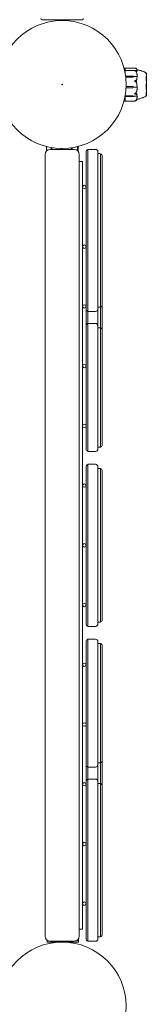
# Model space of a CAD drawing. Units: millimetres. Extents: x -7860 to 3380, y -7880 to 11845.
# Drawn here: x -2950 to -2801, y 5062 to 6216 of the extents above; entities that cross this region are included whole.
import ezdxf

# ---------------------------------------------------------------- set-up
doc = ezdxf.new("R2010")
doc.units = ezdxf.units.MM
doc.header["$MEASUREMENT"] = 0
doc.layers.add('Activity Square Tower 8602', color=7, linetype='Continuous')

msp = doc.modelspace()

# ---------------------------------------------------------------- linework, layer by layer
at = {"layer": 'Activity Square Tower 8602', "linetype": 'Continuous', "lineweight": 0}
for p, q in [((-2923, 6216), (-2923.5, 6216)), ((-2877, 6216), (-2923, 6216)), ((-2905, 6216), (-2905, 6214.8)), ((-2895, 6216), (-2895, 6214.8)), ((-2876.5, 6216), (-2877, 6216)), ((-2827.5, 6159.3), (-2820.2, 6159.3)), ((-2826.8, 6156.5), (-2826, 6156.5)), ((-2826, 6159.1), (-2826, 6159.2)), ((-2826, 6159.1), (-2826, 6156.5)), ((-2826, 6155.9), (-2826, 6156.5)), ((-2826, 6155.9), (-2826, 6152.2)), ((-2814.8, 6159.3), (-2825.9, 6159.3)), ((-2814.2, 6156.6), (-2825.9, 6156.6)), ((-2801.3, 6153.2), (-2801.2, 6153.2)), ((-2801.2, 6127.7), (-2801.2, 6153.2)), ((-2825.7, 6150), (-2821.7, 6150)), ((-2821.7, 6148.7), (-2825.5, 6148.7)), ((-2821.7, 6150), (-2816.9, 6149.9)), ((-2816.9, 6148.9), (-2821.7, 6148.7)), ((-2816.9, 6148.8), (-2821.7, 6148.7)), ((-2815, 6149.4), (-2815, 6149.3)), ((-2815, 6149.3), (-2812.2, 6149.3)), ((-2826, 6127.8), (-2826, 6126.8)), ((-2821.7, 6136.2), (-2825.1, 6136.2)), ((-2825, 6137.7), (-2821.7, 6137.7)), ((-2821.7, 6137.7), (-2816.9, 6137.6)), ((-2821.7, 6137.7), (-2816.9, 6137.6)), ((-2816.9, 6136.3), (-2821.7, 6136.2)), ((-2815, 6137), (-2812.2, 6137)), ((-2815, 6136.9), (-2815, 6137)), ((-2801.2, 6126.7), (-2801.2, 6127.7)), ((-2820.2, 6120.7), (-2827.5, 6120.7)), ((-2826, 6125.7), (-2826.4, 6125.7)), ((-2826.2, 6126.6), (-2826, 6126.6)), ((-2826.2, 6126.6), (-2826, 6126.6)), ((-2826, 6126.8), (-2826, 6125.9)), ((-2826, 6125.9), (-2826, 6121.1)), ((-2826, 6120.8), (-2826, 6121.1)), ((-2825.9, 6126.7), (-2821.7, 6126.7)), ((-2821.7, 6125.8), (-2825.9, 6125.8)), ((-2825.9, 6120.7), (-2814.8, 6120.7)), ((-2821.7, 6126.7), (-2816.9, 6126.6)), ((-2821.7, 6126.7), (-2816.9, 6126.6)), ((-2816.9, 6125.9), (-2821.7, 6125.8)), ((-2815, 6126.4), (-2812.2, 6126.4)), ((-2815, 6126.3), (-2815, 6126.4)), ((-2801.3, 6126.7), (-2801.2, 6126.7)), ((-2918.6, 6061.8), (-2918.6, 6067.4)), ((-2886, 6064), (-2914, 6064)), ((-2912.9, 6064), (-2912.9, 6066.1)), ((-2911.9, 6066), (-2912, 6064)), ((-2911.9, 6066), (-2912, 6064)), ((-2901.7, 6064), (-2901.7, 6065)), ((-2900.2, 6065), (-2900.3, 6064)), ((-2900.2, 6065), (-2900.3, 6064)), ((-2889.5, 6064), (-2889.5, 6065.7)), ((-2889.4, 6064), (-2889.5, 6065.7)), ((-2888.4, 6065.9), (-2888.4, 6064)), ((-2882.2, 6067.1), (-2882.2, 6062.6)), ((-2881.4, 6067.4), (-2881.4, 6061.8)), ((-2872, 5969), (-2872, 6061)), ((-2870, 5969.8), (-2870, 6063.8)), ((-2870, 5969.8), (-2870, 6063.8)), ((-2861, 6064), (-2869, 6064)), ((-2858, 6061), (-2858, 5969)), ((-2856, 6059), (-2858, 6059)), ((-2855, 5969.8), (-2855, 6058.8)), ((-2855, 5969.8), (-2855, 6058.8)), ((-2920, 6058), (-2920, 5142)), ((-2880, 6058), (-2880, 5142)), ((-2876, 6050), (-2880, 6050)), ((-2876, 5150), (-2876, 6050)), ((-2853, 6056), (-2853, 5969)), ((-2872, 5877), (-2872, 5969)), ((-2870, 5968.2), (-2870, 5969.8)), ((-2870, 5968.2), (-2870, 5969.8)), ((-2870, 5874.2), (-2870, 5968.2)), ((-2870, 5874.2), (-2870, 5968.2)), ((-2858, 5969), (-2858, 5877)), ((-2855, 5968.2), (-2855, 5969.8)), ((-2855, 5968.2), (-2855, 5969.8)), ((-2855, 5879.2), (-2855, 5968.2)), ((-2855, 5879.2), (-2855, 5968.2)), ((-2853, 5969), (-2853, 5882)), ((-2872, 5877), (-2872, 5857)), ((-2870, 5874.2), (-2870, 5859.8)), ((-2870, 5874.2), (-2870, 5859.8)), ((-2861, 5874), (-2869, 5874)), ((-2856, 5879), (-2858, 5879)), ((-2858, 5857), (-2858, 5877)), ((-2855, 5879.2), (-2855, 5854.8)), ((-2855, 5879.2), (-2855, 5854.8)), ((-2853, 5852), (-2853, 5882)), ((-2872, 5857), (-2872, 5713)), ((-2870, 5857), (-2870, 5859.8)), ((-2870, 5857), (-2870, 5859.8)), ((-2870, 5857), (-2870, 5713)), ((-2870, 5857), (-2870, 5713)), ((-2861, 5860), (-2869, 5860)), ((-2858, 5713), (-2858, 5857)), ((-2856, 5855), (-2858, 5855)), ((-2855, 5852), (-2855, 5854.8)), ((-2855, 5852), (-2855, 5854.8)), ((-2855, 5852), (-2855, 5718)), ((-2855, 5852), (-2855, 5718)), ((-2853, 5718), (-2853, 5852)), ((-2870, 5710.2), (-2870, 5713)), ((-2870, 5710.2), (-2870, 5713)), ((-2858, 5715), (-2856, 5715)), ((-2855, 5715.2), (-2855, 5718)), ((-2855, 5715.2), (-2855, 5718)), ((-2869, 5710), (-2861, 5710)), ((-2872, 5600), (-2872, 5692)), ((-2870, 5600.8), (-2870, 5694.8)), ((-2870, 5600.8), (-2870, 5694.8)), ((-2861, 5695), (-2869, 5695)), ((-2858, 5692), (-2858, 5600)), ((-2856, 5690), (-2858, 5690)), ((-2855, 5600.8), (-2855, 5689.8)), ((-2855, 5600.8), (-2855, 5689.8)), ((-2853, 5687), (-2853, 5600)), ((-2872, 5508), (-2872, 5600)), ((-2870, 5599.2), (-2870, 5600.8)), ((-2870, 5599.2), (-2870, 5600.8)), ((-2870, 5505.2), (-2870, 5599.2)), ((-2870, 5505.2), (-2870, 5599.2)), ((-2858, 5600), (-2858, 5508)), ((-2855, 5599.2), (-2855, 5600.8)), ((-2855, 5599.2), (-2855, 5600.8)), ((-2855, 5510.2), (-2855, 5599.2)), ((-2855, 5510.2), (-2855, 5599.2)), ((-2853, 5600), (-2853, 5513)), ((-2861, 5505), (-2869, 5505)), ((-2856, 5510), (-2858, 5510)), ((-2872, 5487), (-2872, 5343)), ((-2870, 5487), (-2870, 5489.8)), ((-2870, 5487), (-2870, 5489.8)), ((-2870, 5487), (-2870, 5343)), ((-2870, 5487), (-2870, 5343)), ((-2861, 5490), (-2869, 5490)), ((-2858, 5343), (-2858, 5487)), ((-2856, 5485), (-2858, 5485)), ((-2855, 5482), (-2855, 5484.8)), ((-2855, 5482), (-2855, 5484.8)), ((-2855, 5482), (-2855, 5348)), ((-2855, 5482), (-2855, 5348)), ((-2853, 5348), (-2853, 5482)), ((-2872, 5343), (-2872, 5323)), ((-2870, 5340.2), (-2870, 5343)), ((-2870, 5340.2), (-2870, 5343)), ((-2858, 5345), (-2856, 5345)), ((-2858, 5323), (-2858, 5343)), ((-2855, 5345.2), (-2855, 5348)), ((-2855, 5345.2), (-2855, 5348)), ((-2855, 5345.2), (-2855, 5320.8)), ((-2855, 5345.2), (-2855, 5320.8)), ((-2853, 5318), (-2853, 5348)), ((-2870, 5340.2), (-2870, 5325.8)), ((-2870, 5340.2), (-2870, 5325.8)), ((-2869, 5340), (-2861, 5340)), ((-2872, 5231), (-2872, 5323)), ((-2870, 5231.8), (-2870, 5325.8)), ((-2870, 5231.8), (-2870, 5325.8)), ((-2861, 5326), (-2869, 5326)), ((-2858, 5323), (-2858, 5231)), ((-2856, 5321), (-2858, 5321)), ((-2855, 5231.8), (-2855, 5320.8)), ((-2855, 5231.8), (-2855, 5320.8)), ((-2853, 5318), (-2853, 5231)), ((-2872, 5139), (-2872, 5231)), ((-2870, 5230.2), (-2870, 5231.8)), ((-2870, 5230.2), (-2870, 5231.8)), ((-2870, 5136.2), (-2870, 5230.2)), ((-2870, 5136.2), (-2870, 5230.2)), ((-2858, 5231), (-2858, 5139)), ((-2855, 5230.2), (-2855, 5231.8)), ((-2855, 5230.2), (-2855, 5231.8)), ((-2855, 5141.2), (-2855, 5230.2)), ((-2855, 5141.2), (-2855, 5230.2)), ((-2853, 5231), (-2853, 5144)), ((-2880, 5150), (-2876, 5150)), ((-2917.6, 5137.2), (-2917.6, 5135.1)), ((-2917.1, 5135), (-2917.5, 5135)), ((-2917.1, 5135), (-2911.7, 5135)), ((-2886, 5136), (-2914, 5136)), ((-2911.8, 5135.1), (-2911.8, 5136)), ((-2911.7, 5135), (-2910.6, 5135)), ((-2910.7, 5136), (-2910.7, 5135.1)), ((-2910.6, 5135), (-2907.5, 5135)), ((-2906.5, 5135), (-2907.5, 5135)), ((-2906.5, 5135), (-2900.3, 5135)), ((-2900.3, 5135.1), (-2900.3, 5136)), ((-2900.3, 5135), (-2898.7, 5135)), ((-2898.7, 5136), (-2898.7, 5135.1)), ((-2898.7, 5135), (-2892.6, 5135)), ((-2891.6, 5135), (-2892.6, 5135)), ((-2891.6, 5135), (-2888.3, 5135)), ((-2888.3, 5135), (-2887.2, 5135)), ((-2888.2, 5135.1), (-2888.2, 5136)), ((-2887.2, 5135), (-2881.7, 5135)), ((-2887.1, 5136), (-2887.1, 5135.1)), ((-2881.2, 5135), (-2881.7, 5135)), ((-2881.2, 5135), (-2881.1, 5135)), ((-2881.1, 5135.1), (-2881.1, 5138.5)), ((-2881, 5135), (-2881.1, 5135)), ((-2880.9, 5135.1), (-2880.9, 5138.8)), ((-2861, 5136), (-2869, 5136)), ((-2856, 5141), (-2858, 5141)), ((-2908.1, 5134.9), (-2908.3, 5134.9)), ((-2908.1, 5134.9), (-2904.3, 5134.9)), ((-2903.9, 5134.9), (-2904.3, 5134.9)), ((-2904.3, 5134.9), (-2904.3, 5134.9)), ((-2896.1, 5134.9), (-2895.2, 5134.9)), ((-2895.2, 5134.9), (-2893.3, 5134.9)), ((-2894.3, 5134.8), (-2894.3, 5134.9)), ((-2893.3, 5134.9), (-2890.3, 5134.9)), ((-2890.3, 5134.9), (-2890.3, 5134.9))]:
    msp.add_line(p, q, dxfattribs=at)
for centre, radius in [((-2900, 6140), 75), ((-2900, 6140), 0.5), ((-2874, 6020), 2), ((-2874, 5950), 2), ((-2874, 5880), 2), ((-2874, 5810), 2), ((-2874, 5740), 2), ((-2874, 5670), 2), ((-2874, 5600), 2), ((-2874, 5530), 2), ((-2874, 5460), 2), ((-2874, 5390), 2), ((-2874, 5320), 2), ((-2874, 5250), 2), ((-2874, 5180), 2), ((-2900, 5060), 75)]:
    msp.add_circle(centre, radius, dxfattribs=at)
for centre, radius, start, end in [((-2923.5, 6217.5), 1.5, 180, 270), ((-2876.5, 6217.5), 1.5, 270, 0), ((-2825.9, 6159.2), 0.1, 90, 180), ((-2825.9, 6156.5), 0.1, 90, 180), ((-2802.2, 6152.9), 1, 18.3799, 60.172), ((-2825.9, 6120.8), 0.1, 180, 270), ((-2802.2, 6127.1), 1, 299.8129, 341.6191), ((-2914, 6058), 6, 90, 180), ((-2886, 6058), 6, 0, 90), ((-2869, 6061), 3, 109.4712, 180), ((-2869, 6061), 3, 90, 109.4712), ((-2861, 6061), 3, 0, 90), ((-2856, 6056), 3, 70.5288, 90), ((-2856, 6056), 3, 0, 70.5288), ((-2869, 5877), 3, 180, 250.5288), ((-2869, 5877), 3, 250.5288, 270), ((-2861, 5877), 3, 270, 0), ((-2856, 5882), 3, 270, 289.4712), ((-2856, 5882), 3, 289.4712, 0), ((-2869, 5857), 3, 109.4712, 180), ((-2869, 5857), 3, 90, 109.4712), ((-2861, 5857), 3, 0, 90), ((-2856, 5852), 3, 70.5288, 90), ((-2856, 5852), 3, 0, 70.5288), ((-2869, 5713), 3, 180, 250.5288), ((-2861, 5713), 3, 270, 0), ((-2856, 5718), 3, 270, 289.4712), ((-2856, 5718), 3, 289.4712, 0), ((-2869, 5713), 3, 250.5288, 270), ((-2869, 5692), 3, 109.4712, 180), ((-2869, 5692), 3, 90, 109.4712), ((-2861, 5692), 3, 0, 90), ((-2856, 5687), 3, 70.5288, 90), ((-2856, 5687), 3, 0, 70.5288), ((-2869, 5508), 3, 180, 250.5288), ((-2869, 5508), 3, 250.5288, 270), ((-2861, 5508), 3, 270, 0), ((-2856, 5513), 3, 270, 289.4712), ((-2856, 5513), 3, 289.4712, 0), ((-2869, 5487), 3, 109.4712, 180), ((-2869, 5487), 3, 90, 109.4712), ((-2861, 5487), 3, 0, 90), ((-2856, 5482), 3, 70.5288, 90), ((-2856, 5482), 3, 0, 70.5288), ((-2869, 5343), 3, 180, 250.5288), ((-2861, 5343), 3, 270, 0), ((-2856, 5348), 3, 270, 289.4712), ((-2856, 5348), 3, 289.4712, 0), ((-2869, 5343), 3, 250.5288, 270), ((-2869, 5323), 3, 109.4712, 180), ((-2869, 5323), 3, 90, 109.4712), ((-2861, 5323), 3, 0, 90), ((-2856, 5318), 3, 70.5288, 90), ((-2856, 5318), 3, 0, 70.5288), ((-2914, 5142), 6, 180, 270), ((-2917.5, 5135.1), 0.1, 180, 270), ((-2907.6, 5136.1), 1.38, 232.9326, 239.3542), ((-2890.9, 5136.1), 1.38, 300.6458, 307.0674), ((-2886, 5142), 6, 270, 0), ((-2881.2, 5135.1), 0.1, 270, 0), ((-2881, 5135.1), 0.1, 270, 0), ((-2869, 5139), 3, 180, 250.5288), ((-2869, 5139), 3, 250.5288, 270), ((-2861, 5139), 3, 270, 0), ((-2856, 5144), 3, 270, 289.4712), ((-2856, 5144), 3, 289.4712, 0), ((-2908.3, 5135), 0.1, 239.3542, 270), ((-2890.3, 5135), 0.1, 270, 300.6458)]:
    msp.add_arc(centre, radius, start, end, dxfattribs=at)
at = {"layer": 'Activity Square Tower 8602', "linetype": 'Continuous', "lineweight": 0, "extrusion": (0, 0, -1)}
for centre, major_axis, ratio, start_param, end_param in [((-2817, 6147), (3.5, 0), 0.825774, -1.542871, -0.952459), ((-2817, 6151.7), (-3.5, 0), 0.825774, -2.189134, -1.598722), ((-2817, 6151.2), (-3.5, 0), 0.681138, -2.189134, -1.598722), ((-2833.1, 6140), (21.1, 0), 0.535845, -0.353746, -0.326983), ((-2817, 6134.3), (3.5, 0), 0.935251, -1.542871, -0.952459), ((-2817, 6134.1), (3.5, 0), 0.982719, -1.542871, -0.952459), ((-2817, 6139.7), (-3.5, 0), 0.982719, -2.189134, -1.598722), ((-2817, 6125.4), (3.5, 0), 0.352234, -1.542871, -0.952459), ((-2817, 6124.6), (3.5, 0), 0.564001, -1.542871, -0.952459), ((-2817, 6127.9), (-3.5, 0), 0.564001, -2.189134, -1.598722), ((-2911.7, 5135.1), (0, 0.1), 0.628836, -3.141593, -1.570796)]:
    msp.add_ellipse(centre, major_axis=major_axis, ratio=ratio, start_param=start_param, end_param=end_param, dxfattribs=at)
at = {"layer": 'Activity Square Tower 8602', "linetype": 'Continuous', "lineweight": 0}
for centre, major_axis, ratio, start_param, end_param in [((-2825.9, 6126.8), (-0.1, 0), 0.896941, 0, 1.570796), ((-2825.9, 6125.9), (-0.1, 0), 0.754607, 0, 1.570796), ((-2910.6, 5135.1), (0, 0.1), 0.804799, -4.712389, -3.141593), ((-2900.3, 5135.1), (0, 0.1), 0.11234, -3.141593, -1.570796), ((-2898.7, 5135.1), (0, 0.1), 0.139999, -4.712389, -3.141593), ((-2888.3, 5135.1), (0, 0.1), 0.78771, -3.141593, -1.570796), ((-2887.2, 5135.1), (0, -0.1), 0.606811, 0, 1.570796)]:
    msp.add_ellipse(centre, major_axis=major_axis, ratio=ratio, start_param=start_param, end_param=end_param, dxfattribs=at)
for points, knots in [([(-2819.7, 6159.3), (-2819.8, 6159.3), (-2819.9, 6159.3), (-2820.1, 6159.3), (-2820.1, 6159.3), (-2820.2, 6159.3)], [0.03551175, 0.03551175, 0.03551175, 0.03551175, 0.06567308, 0.06567308, 0.08798342, 0.08798342, 0.08798342, 0.08798342]), ([(-2815, 6156.5), (-2815, 6156.5), (-2815, 6156.5), (-2815, 6156.5), (-2815, 6156.5), (-2815, 6156.5), (-2815, 6156.5), (-2815, 6156.5), (-2815, 6156.5), (-2814.9, 6156.5), (-2814.8, 6156.5), (-2814.6, 6156.6), (-2814.4, 6156.6), (-2814.1, 6156.6)], [0.1479937, 0.1479937, 0.1479937, 0.1479937, 0.1486355, 0.1486355, 0.1554195, 0.1554195, 0.1642588, 0.1642588, 0.1782601, 0.1782601, 0.2096165, 0.2096165, 0.2752831, 0.2752831, 0.2752831, 0.2752831]), ([(-2814.1, 6156), (-2814.2, 6156.1), (-2814.4, 6156.2), (-2814.8, 6156.4), (-2814.9, 6156.4), (-2815, 6156.4), (-2815, 6156.5), (-2815, 6156.5), (-2815, 6156.5), (-2815, 6156.5)], [0.0028316, 0.0028316, 0.0028316, 0.0028316, 0.0656737, 0.0656737, 0.1317737, 0.1317737, 0.1413427, 0.1413427, 0.1479937, 0.1479937, 0.1479937, 0.1479937]), ([(-2814.1, 6159.2), (-2814.2, 6159.2), (-2814.4, 6159.3), (-2814.7, 6159.3), (-2814.7, 6159.3), (-2814.8, 6159.3)], [0.00030584, 0.00030584, 0.00030584, 0.00030584, 0.06538524, 0.06538524, 0.08307846, 0.08307846, 0.08307846, 0.08307846]), ([(-2813, 6158.7), (-2813.1, 6158.7), (-2813.2, 6158.8), (-2813.5, 6159), (-2813.8, 6159.1), (-2814.1, 6159.2)], [0.9513258, 0.9513258, 0.9513258, 0.9513258, 1.0079171, 1.0079171, 1.1032338, 1.1032338, 1.1032338, 1.1032338]), ([(-2814.1, 6156.6), (-2813.8, 6156.6), (-2813.5, 6156.6), (-2813.2, 6156.6), (-2813.1, 6156.6), (-2813, 6156.5)], [3.7382233, 3.7382233, 3.7382233, 3.7382233, 3.8335399, 3.8335399, 3.8901312, 3.8901312, 3.8901312, 3.8901312]), ([(-2813, 6154.8), (-2813.1, 6155), (-2813.2, 6155.2), (-2813.5, 6155.5), (-2813.8, 6155.8), (-2814.1, 6156)], [0.9513258, 0.9513258, 0.9513258, 0.9513258, 1.0079171, 1.0079171, 1.1032338, 1.1032338, 1.1032338, 1.1032338]), ([(-2812.7, 6158.3), (-2812.7, 6158.3), (-2812.7, 6158.3), (-2812.7, 6158.3), (-2812.7, 6158.3), (-2812.7, 6158.3), (-2812.7, 6158.3), (-2812.7, 6158.3), (-2812.7, 6158.3), (-2812.7, 6158.4), (-2812.7, 6158.4), (-2812.7, 6158.4), (-2812.7, 6158.4), (-2812.8, 6158.4), (-2812.8, 6158.5), (-2812.9, 6158.6), (-2813, 6158.6), (-2813, 6158.7)], [0.02643433, 0.02643433, 0.02643433, 0.02643433, 0.02658143, 0.02658143, 0.02759534, 0.02759534, 0.02851464, 0.02851464, 0.02967905, 0.02967905, 0.03180712, 0.03180712, 0.03715407, 0.03715407, 0.05318117, 0.05318117, 0.07430463, 0.07430463, 0.07430463, 0.07430463]), ([(-2813, 6156.5), (-2812.9, 6156.5), (-2812.8, 6156.5), (-2812.7, 6156.4), (-2812.7, 6156.4), (-2812.7, 6156.4), (-2812.7, 6156.4), (-2812.7, 6156.4), (-2812.7, 6156.4), (-2812.7, 6156.4), (-2812.7, 6156.4), (-2812.7, 6156.4), (-2812.7, 6156.4), (-2812.7, 6156.4), (-2812.7, 6156.4), (-2812.7, 6156.4), (-2812.7, 6156.4), (-2812.7, 6156.4), (-2812.7, 6156.4), (-2812.7, 6156.3), (-2812.7, 6156.3), (-2812.7, 6156.3), (-2812.7, 6156.3), (-2812.7, 6156.3)], [0, 0, 0, 0, 0.0839151, 0.0839151, 0.0989446, 0.0989446, 0.1046848, 0.1046848, 0.1084776, 0.1084776, 0.1119224, 0.1119224, 0.1162276, 0.1162276, 0.1241078, 0.1241078, 0.1430125, 0.1430125, 0.1685672, 0.1685672, 0.220379, 0.220379, 0.2465121, 0.2465121, 0.2465121, 0.2465121]), ([(-2812.7, 6154.6), (-2812.7, 6154.5), (-2812.7, 6154.4), (-2812.7, 6154.3), (-2812.7, 6154.3), (-2812.7, 6154.3), (-2812.7, 6154.3), (-2812.7, 6154.3), (-2812.7, 6154.3), (-2812.7, 6154.3), (-2812.7, 6154.3), (-2812.7, 6154.3), (-2812.7, 6154.3), (-2812.7, 6154.3), (-2812.7, 6154.3), (-2812.7, 6154.3), (-2812.7, 6154.3), (-2812.8, 6154.4), (-2812.9, 6154.6), (-2813, 6154.8)], [0, 0, 0, 0, 0.02174223, 0.02174223, 0.02601828, 0.02601828, 0.02789892, 0.02789892, 0.02921621, 0.02921621, 0.03047758, 0.03047758, 0.03220078, 0.03220078, 0.03557757, 0.03557757, 0.0447634, 0.0447634, 0.09044834, 0.09044834, 0.09044834, 0.09044834]), ([(-2812.9, 6156.5), (-2812.8, 6156.5), (-2812.7, 6156.5), (-2812.6, 6156.4), (-2812.5, 6156.4), (-2812.4, 6156.4), (-2812.3, 6156.3), (-2812.2, 6156.3), (-2812.2, 6156.2), (-2812.1, 6156.2), (-2812, 6156.1), (-2812, 6156)], [1.2997211, 1.2997211, 1.2997211, 1.2997211, 1.350039, 1.350039, 1.4003568, 1.4003568, 1.4506746, 1.4506746, 1.5009924, 1.5009924, 1.5513102, 1.5513102, 1.5513102, 1.5513102]), ([(-2812, 6156), (-2812.1, 6155.7), (-2812.2, 6155.5), (-2812.6, 6155.2), (-2812.8, 6155.1), (-2812.9, 6155), (-2812.9, 6155), (-2812.9, 6155)], [-0.4421286, -0.4421286, -0.4421286, -0.4421286, -0.1182977, -0.1182977, -0.0078038, -0.0078038, -0.0067381, -0.0067381, -0.0067381, -0.0067381]), ([(-2812, 6156.2), (-2812, 6156.4), (-2812, 6156.5), (-2812.1, 6156.8), (-2812.1, 6156.9), (-2812.2, 6157.2), (-2812.2, 6157.4), (-2812.3, 6157.6), (-2812.4, 6157.8), (-2812.5, 6158.1), (-2812.6, 6158.2), (-2812.7, 6158.3)], [-1.5434309, -1.5434309, -1.5434309, -1.5434309, -1.49862, -1.49862, -1.453809, -1.453809, -1.4089981, -1.4089981, -1.3641871, -1.3641871, -1.3193762, -1.3193762, -1.3193762, -1.3193762]), ([(-2812, 6149.8), (-2812, 6150.1), (-2812, 6150.4), (-2812.1, 6151), (-2812.1, 6151.3), (-2812.2, 6152), (-2812.2, 6152.3), (-2812.4, 6152.9), (-2812.4, 6153.2), (-2812.6, 6153.8), (-2812.6, 6154.1), (-2812.7, 6154.4)], [-1.5417718, -1.5417718, -1.5417718, -1.5417718, -1.495507, -1.495507, -1.4492422, -1.4492422, -1.4029774, -1.4029774, -1.3567126, -1.3567126, -1.3104478, -1.3104478, -1.3104478, -1.3104478]), ([(-2812.2, 6157.2), (-2811.6, 6157.2), (-2811.1, 6157.1), (-2809.3, 6156.7), (-2808.1, 6156.4), (-2806.7, 6155.9), (-2806.4, 6155.8), (-2806.2, 6155.7)], [0.823743, 0.823743, 0.823743, 0.823743, 2.536394, 2.536394, 6.189068, 6.189068, 7.073583, 7.073583, 7.073583, 7.073583]), ([(-2812, 6156.2), (-2812, 6156.2), (-2812, 6156.2), (-2812, 6156.2), (-2812, 6156.1), (-2812.1, 6156.1)], [0.0051053, 0.0051053, 0.0051053, 0.0051053, 0.03830031, 0.03830031, 0.05604982, 0.05604982, 0.05604982, 0.05604982]), ([(-2806.4, 6155.8), (-2806.4, 6155.8), (-2806.4, 6155.8), (-2806.4, 6155.8), (-2806.4, 6155.8), (-2806.3, 6155.7), (-2806.2, 6155.7), (-2806, 6155.6), (-2805.9, 6155.6), (-2805.3, 6155.4), (-2804.9, 6155.3), (-2803.9, 6154.9), (-2803.2, 6154.6), (-2802.3, 6154.1), (-2802, 6154), (-2801.7, 6153.8)], [1.854421, 1.854421, 1.854421, 1.854421, 1.906066, 1.906066, 2.1404, 2.1404, 2.368097, 2.368097, 3.046845, 3.046845, 4.460671, 4.460671, 6.735707, 6.735707, 7.73039, 7.73039, 7.73039, 7.73039]), ([(-2801.2, 6151.3), (-2801.2, 6151.4), (-2801.2, 6151.7), (-2801.3, 6152.3), (-2801.3, 6152.5), (-2801.3, 6153), (-2801.3, 6153.2), (-2801.3, 6153.2), (-2801.3, 6153.2), (-2801.3, 6153.2)], [-0.7260908, -0.7260908, -0.7260908, -0.7260908, -0.5452044, -0.5452044, -0.4343149, -0.4343149, -0.2122564, -0.2122564, -0.1609401, -0.1609401, -0.1609401, -0.1609401]), ([(-2801.2, 6143.1), (-2801.2, 6143.2), (-2801.2, 6143.8), (-2801.3, 6145.2), (-2801.3, 6145.7), (-2801.3, 6147.1), (-2801.3, 6148), (-2801.3, 6149.6), (-2801.3, 6150.2), (-2801.2, 6150.8), (-2801.2, 6150.8), (-2801.2, 6150.9)], [-0.7260908, -0.7260908, -0.7260908, -0.7260908, -0.5452044, -0.5452044, -0.4343149, -0.4343149, -0.2122564, -0.2122564, -0.0091929, -0.0091929, 0, 0, 0, 0]), ([(-2801.2, 6150.9), (-2801.2, 6150.9), (-2801.2, 6151), (-2801.2, 6151.2), (-2801.2, 6151.2), (-2801.2, 6151.3)], [-0.08256828, -0.08256828, -0.08256828, -0.08256828, -0.0412753, -0.0412753, 0, 0, 0, 0]), ([(-2815, 6144), (-2815, 6144), (-2815, 6144), (-2815, 6144), (-2815, 6144), (-2815, 6144.1), (-2815, 6144.1), (-2815, 6144.1), (-2815, 6144.1), (-2814.9, 6144.1), (-2814.8, 6144.2), (-2814.6, 6144.3), (-2814.4, 6144.4), (-2814.1, 6144.6)], [0.1437063, 0.1437063, 0.1437063, 0.1437063, 0.1444549, 0.1444549, 0.1510723, 0.1510723, 0.1597674, 0.1597674, 0.173602, 0.173602, 0.2046621, 0.2046621, 0.2689484, 0.2689484, 0.2689484, 0.2689484]), ([(-2814.1, 6143.4), (-2814.2, 6143.5), (-2814.4, 6143.6), (-2814.8, 6143.9), (-2814.9, 6143.9), (-2815, 6144), (-2815, 6144), (-2815, 6144), (-2815, 6144), (-2815, 6144)], [0.0003075, 0.0003075, 0.0003075, 0.0003075, 0.0653858, 0.0653858, 0.1281779, 0.1281779, 0.1373797, 0.1373797, 0.1437063, 0.1437063, 0.1437063, 0.1437063]), ([(-2814.1, 6144.6), (-2813.8, 6144.7), (-2813.5, 6144.9), (-2813.2, 6145.1), (-2813.1, 6145.3), (-2813, 6145.4)], [3.7382233, 3.7382233, 3.7382233, 3.7382233, 3.8335399, 3.8335399, 3.8901312, 3.8901312, 3.8901312, 3.8901312]), ([(-2813, 6142.3), (-2813.1, 6142.5), (-2813.2, 6142.6), (-2813.5, 6143), (-2813.8, 6143.2), (-2814.1, 6143.4)], [0.9513258, 0.9513258, 0.9513258, 0.9513258, 1.0079171, 1.0079171, 1.1032338, 1.1032338, 1.1032338, 1.1032338]), ([(-2813.1, 6143.6), (-2813.1, 6143.6), (-2813.1, 6143.6), (-2813.1, 6143.4), (-2813, 6143.2), (-2812.9, 6143)], [-0.06235471, -0.06235471, -0.06235471, -0.06235471, -0.06220607, -0.06220607, 0, 0, 0, 0]), ([(-2813, 6145.4), (-2812.9, 6145.5), (-2812.8, 6145.7), (-2812.7, 6145.7), (-2812.7, 6145.7), (-2812.7, 6145.7), (-2812.7, 6145.7), (-2812.7, 6145.7), (-2812.7, 6145.7), (-2812.7, 6145.7), (-2812.7, 6145.7), (-2812.7, 6145.7), (-2812.7, 6145.7), (-2812.7, 6145.7), (-2812.7, 6145.6), (-2812.7, 6145.6), (-2812.7, 6145.6), (-2812.7, 6145.6), (-2812.7, 6145.5), (-2812.7, 6145.5), (-2812.7, 6145.4), (-2812.7, 6145.4)], [0, 0, 0, 0, 0.083782, 0.083782, 0.0989561, 0.0989561, 0.1046942, 0.1046942, 0.1084847, 0.1084847, 0.1119261, 0.1119261, 0.1162251, 0.1162251, 0.1240905, 0.1240905, 0.1441922, 0.1441922, 0.1755415, 0.1755415, 0.2440323, 0.2440323, 0.2440323, 0.2440323]), ([(-2812.7, 6142.2), (-2812.7, 6142.1), (-2812.7, 6142), (-2812.7, 6141.9), (-2812.7, 6141.9), (-2812.7, 6141.9), (-2812.7, 6141.8), (-2812.7, 6141.8), (-2812.7, 6141.8), (-2812.7, 6141.8), (-2812.7, 6141.8), (-2812.7, 6141.8), (-2812.7, 6141.8), (-2812.7, 6141.8), (-2812.7, 6141.8), (-2812.7, 6141.8), (-2812.7, 6141.9), (-2812.8, 6141.9), (-2812.8, 6142), (-2812.9, 6142.1), (-2813, 6142.2), (-2813, 6142.3)], [0, 0, 0, 0, 0.02163494, 0.02163494, 0.02503799, 0.02503799, 0.02658143, 0.02658143, 0.02759534, 0.02759534, 0.02851464, 0.02851464, 0.02967905, 0.02967905, 0.03180712, 0.03180712, 0.03715407, 0.03715407, 0.05318117, 0.05318117, 0.07430463, 0.07430463, 0.07430463, 0.07430463]), ([(-2812, 6148.7), (-2812.1, 6147.6), (-2812.2, 6146.5), (-2812.6, 6145), (-2812.8, 6144.6), (-2812.9, 6144.2), (-2812.9, 6144.2), (-2812.9, 6144.2)], [-0.4421286, -0.4421286, -0.4421286, -0.4421286, -0.1182977, -0.1182977, -0.0078038, -0.0078038, 0, 0, 0, 0]), ([(-2812.9, 6143), (-2812.9, 6143), (-2812.9, 6142.9), (-2812.8, 6142.7), (-2812.8, 6142.6), (-2812.7, 6142.1), (-2812.6, 6141.7), (-2812.2, 6140.2), (-2812.1, 6139), (-2812, 6137.7), (-2812, 6137.6), (-2812, 6137.6)], [-0.9823146, -0.9823146, -0.9823146, -0.9823146, -0.9655303, -0.9655303, -0.9355677, -0.9355677, -0.8408895, -0.8408895, -0.5554016, -0.5554016, -0.5395267, -0.5395267, -0.5395267, -0.5395267]), ([(-2812.1, 6149.3), (-2812.1, 6149.3), (-2812.1, 6149.3), (-2812.1, 6149.3), (-2812.2, 6149.3), (-2812.2, 6149.3)], [0.01860277, 0.01860277, 0.01860277, 0.01860277, 0.02428669, 0.02428669, 0.03187873, 0.03187873, 0.03187873, 0.03187873]), ([(-2812, 6149.8), (-2812, 6149.7), (-2812, 6149.5), (-2812, 6149.4), (-2812.1, 6149.3), (-2812.1, 6149.3)], [0.00140943, 0.00140943, 0.00140943, 0.00140943, 0.03830031, 0.03830031, 0.06712735, 0.06712735, 0.06712735, 0.06712735]), ([(-2812.1, 6149.3), (-2812.1, 6149.2), (-2812, 6149.2), (-2812, 6149), (-2812, 6148.9), (-2812, 6148.7)], [0.00423663, 0.00423663, 0.00423663, 0.00423663, 0.01823074, 0.01823074, 0.04341037, 0.04341037, 0.04341037, 0.04341037]), ([(-2801.2, 6133.1), (-2801.2, 6133.2), (-2801.2, 6133.7), (-2801.3, 6135), (-2801.3, 6135.5), (-2801.3, 6137.1), (-2801.3, 6138.2), (-2801.3, 6140.2), (-2801.3, 6141.2), (-2801.2, 6142.2), (-2801.2, 6142.3), (-2801.2, 6142.3)], [-0.7260908, -0.7260908, -0.7260908, -0.7260908, -0.5452044, -0.5452044, -0.4343149, -0.4343149, -0.2122564, -0.2122564, -0.0091929, -0.0091929, 0, 0, 0, 0]), ([(-2801.2, 6142.3), (-2801.2, 6142.4), (-2801.2, 6142.6), (-2801.2, 6142.9), (-2801.2, 6143), (-2801.2, 6143.1)], [-0.08256828, -0.08256828, -0.08256828, -0.08256828, -0.0412753, -0.0412753, 0, 0, 0, 0]), ([(-2815, 6129.2), (-2815, 6129.2), (-2815, 6129.2), (-2815, 6129.2), (-2815, 6129.2), (-2815, 6129.3), (-2815, 6129.3), (-2815, 6129.3), (-2815, 6129.3), (-2814.9, 6129.3), (-2814.8, 6129.4), (-2814.6, 6129.5), (-2814.4, 6129.6), (-2814.1, 6129.9)], [0.147991, 0.147991, 0.147991, 0.147991, 0.1486329, 0.1486329, 0.1554168, 0.1554168, 0.164256, 0.164256, 0.1782573, 0.1782573, 0.2096136, 0.2096136, 0.2752791, 0.2752791, 0.2752791, 0.2752791]), ([(-2814.1, 6128.8), (-2814.2, 6128.9), (-2814.4, 6128.9), (-2814.8, 6129.1), (-2814.9, 6129.2), (-2815, 6129.2), (-2815, 6129.2), (-2815, 6129.2), (-2815, 6129.2), (-2815, 6129.2)], [0.0028299, 0.0028299, 0.0028299, 0.0028299, 0.0656731, 0.0656731, 0.1317715, 0.1317715, 0.1413403, 0.1413403, 0.147991, 0.147991, 0.147991, 0.147991]), ([(-2814.1, 6129.9), (-2813.8, 6130), (-2813.5, 6130.3), (-2813.2, 6130.7), (-2813.1, 6130.9), (-2813, 6131)], [3.7382233, 3.7382233, 3.7382233, 3.7382233, 3.8335399, 3.8335399, 3.8901312, 3.8901312, 3.8901312, 3.8901312]), ([(-2813, 6128.4), (-2813.1, 6128.5), (-2813.2, 6128.6), (-2813.5, 6128.7), (-2813.8, 6128.8), (-2814.1, 6128.8)], [0.9513258, 0.9513258, 0.9513258, 0.9513258, 1.0079171, 1.0079171, 1.1032338, 1.1032338, 1.1032338, 1.1032338]), ([(-2813, 6131), (-2812.9, 6131.3), (-2812.8, 6131.5), (-2812.7, 6131.6), (-2812.7, 6131.6), (-2812.7, 6131.6), (-2812.7, 6131.6), (-2812.7, 6131.6), (-2812.7, 6131.6), (-2812.7, 6131.6), (-2812.7, 6131.6), (-2812.7, 6131.6), (-2812.7, 6131.6), (-2812.7, 6131.6), (-2812.7, 6131.6), (-2812.7, 6131.6), (-2812.7, 6131.6), (-2812.7, 6131.5), (-2812.7, 6131.5), (-2812.7, 6131.4), (-2812.7, 6131.4), (-2812.7, 6131.3), (-2812.7, 6131.3), (-2812.7, 6131.3)], [0, 0, 0, 0, 0.0839151, 0.0839151, 0.0989446, 0.0989446, 0.1046848, 0.1046848, 0.1084776, 0.1084776, 0.1119224, 0.1119224, 0.1162276, 0.1162276, 0.1241078, 0.1241078, 0.1430125, 0.1430125, 0.1685672, 0.1685672, 0.220379, 0.220379, 0.2465121, 0.2465121, 0.2465121, 0.2465121]), ([(-2812.7, 6128.6), (-2812.7, 6128.5), (-2812.7, 6128.4), (-2812.7, 6128.4), (-2812.7, 6128.4), (-2812.7, 6128.3), (-2812.7, 6128.3), (-2812.7, 6128.3), (-2812.7, 6128.3), (-2812.7, 6128.3), (-2812.7, 6128.3), (-2812.7, 6128.3), (-2812.7, 6128.3), (-2812.7, 6128.3), (-2812.7, 6128.3), (-2812.7, 6128.3), (-2812.7, 6128.3), (-2812.8, 6128.3), (-2812.9, 6128.4), (-2813, 6128.4)], [0, 0, 0, 0, 0.02174223, 0.02174223, 0.02601827, 0.02601827, 0.02789892, 0.02789892, 0.02921621, 0.02921621, 0.03047758, 0.03047758, 0.03220078, 0.03220078, 0.03557757, 0.03557757, 0.0447634, 0.0447634, 0.09044833, 0.09044833, 0.09044833, 0.09044833]), ([(-2812.9, 6129.9), (-2812.9, 6129.9), (-2812.9, 6129.9), (-2812.8, 6129.8), (-2812.8, 6129.7), (-2812.7, 6129.4), (-2812.6, 6129.2), (-2812.2, 6128.3), (-2812.1, 6127.6), (-2812, 6126.9), (-2812, 6126.8), (-2812, 6126.8)], [-1.0002443, -1.0002443, -1.0002443, -1.0002443, -0.9831684, -0.9831684, -0.9526565, -0.9526565, -0.8562437, -0.8562437, -0.5655315, -0.5655315, -0.5493331, -0.5493331, -0.5493331, -0.5493331]), ([(-2812.7, 6131.3), (-2812.6, 6131.6), (-2812.6, 6132), (-2812.4, 6132.6), (-2812.4, 6133), (-2812.2, 6133.6), (-2812.2, 6134), (-2812.1, 6134.7), (-2812.1, 6135), (-2812, 6135.7), (-2812, 6136), (-2812, 6136.4)], [1.3058661, 1.3058661, 1.3058661, 1.3058661, 1.3529609, 1.3529609, 1.4000556, 1.4000556, 1.4471504, 1.4471504, 1.4942452, 1.4942452, 1.5413399, 1.5413399, 1.5413399, 1.5413399]), ([(-2812.1, 6137), (-2812.1, 6137), (-2812.1, 6137), (-2812.1, 6137), (-2812.2, 6137), (-2812.2, 6137)], [-0.01326086, -0.01326086, -0.01326086, -0.01326086, -0.0075834, -0.0075834, 0, 0, 0, 0]), ([(-2812, 6137.6), (-2812, 6137.5), (-2812, 6137.3), (-2812, 6137.1), (-2812.1, 6137), (-2812.1, 6137)], [0, 0, 0, 0, 0.03830031, 0.03830031, 0.06712735, 0.06712735, 0.06712735, 0.06712735]), ([(-2812.1, 6137), (-2812.1, 6136.9), (-2812, 6136.9), (-2812, 6136.7), (-2812, 6136.5), (-2812, 6136.4)], [0.00423663, 0.00423663, 0.00423663, 0.00423663, 0.01823074, 0.01823074, 0.04341037, 0.04341037, 0.04341037, 0.04341037]), ([(-2801.2, 6127.1), (-2801.2, 6127.1), (-2801.2, 6127.3), (-2801.3, 6127.8), (-2801.3, 6128), (-2801.3, 6128.8), (-2801.3, 6129.4), (-2801.3, 6130.8), (-2801.3, 6131.5), (-2801.2, 6132.4), (-2801.2, 6132.4), (-2801.2, 6132.4)], [-0.7262315, -0.7262315, -0.7262315, -0.7262315, -0.544989, -0.544989, -0.4343274, -0.4343274, -0.2127248, -0.2127248, -0.0091991, -0.0091991, 0, 0, 0, 0]), ([(-2801.2, 6132.4), (-2801.2, 6132.5), (-2801.2, 6132.6), (-2801.2, 6132.9), (-2801.2, 6133), (-2801.2, 6133.1)], [-0.08256828, -0.08256828, -0.08256828, -0.08256828, -0.0412753, -0.0412753, 0, 0, 0, 0]), ([(-2820.4, 6120.7), (-2820.4, 6120.7), (-2820.4, 6120.7), (-2820.4, 6120.7), (-2820.4, 6120.7), (-2820.4, 6120.7), (-2820.4, 6120.7), (-2820.4, 6120.7), (-2820.4, 6120.7), (-2820.3, 6120.7)], [0.14799341, 0.14799341, 0.14799341, 0.14799341, 0.14863524, 0.14863524, 0.1554192, 0.1554192, 0.16425848, 0.16425848, 0.17768521, 0.17768521, 0.17768521, 0.17768521]), ([(-2819.7, 6120.7), (-2819.8, 6120.7), (-2819.9, 6120.7), (-2820.2, 6120.7), (-2820.3, 6120.7), (-2820.4, 6120.7), (-2820.4, 6120.7), (-2820.4, 6120.7), (-2820.4, 6120.7), (-2820.4, 6120.7)], [0.0355135, 0.0355135, 0.0355135, 0.0355135, 0.0656741, 0.0656741, 0.1317735, 0.1317735, 0.1413425, 0.1413425, 0.1479934, 0.1479934, 0.1479934, 0.1479934]), ([(-2815, 6120.7), (-2815, 6120.7), (-2815, 6120.7), (-2815, 6120.7), (-2815, 6120.7), (-2815, 6120.8), (-2815, 6120.8), (-2815, 6120.8), (-2815, 6120.8), (-2814.9, 6120.8), (-2814.8, 6120.8), (-2814.6, 6120.8), (-2814.4, 6120.9), (-2814.1, 6121.1)], [0.1437039, 0.1437039, 0.1437039, 0.1437039, 0.1444525, 0.1444525, 0.1510698, 0.1510698, 0.1597648, 0.1597648, 0.1735994, 0.1735994, 0.2046593, 0.2046593, 0.2689442, 0.2689442, 0.2689442, 0.2689442]), ([(-2814.1, 6120.8), (-2814.2, 6120.8), (-2814.4, 6120.7), (-2814.8, 6120.7), (-2814.9, 6120.7), (-2815, 6120.7), (-2815, 6120.7), (-2815, 6120.7), (-2815, 6120.7), (-2815, 6120.7)], [0.0003058, 0.0003058, 0.0003058, 0.0003058, 0.0653852, 0.0653852, 0.1281758, 0.1281758, 0.1373774, 0.1373774, 0.1437039, 0.1437039, 0.1437039, 0.1437039]), ([(-2814.1, 6121.1), (-2813.8, 6121.2), (-2813.5, 6121.4), (-2813.2, 6121.7), (-2813.1, 6121.8), (-2813, 6122)], [3.7382233, 3.7382233, 3.7382233, 3.7382233, 3.8335399, 3.8335399, 3.8901312, 3.8901312, 3.8901312, 3.8901312]), ([(-2813, 6121.3), (-2813.1, 6121.3), (-2813.2, 6121.2), (-2813.5, 6121), (-2813.8, 6120.9), (-2814.1, 6120.8)], [0.9513258, 0.9513258, 0.9513258, 0.9513258, 1.0079171, 1.0079171, 1.1032338, 1.1032338, 1.1032338, 1.1032338]), ([(-2813, 6122), (-2812.9, 6122.2), (-2812.8, 6122.3), (-2812.7, 6122.4), (-2812.7, 6122.4), (-2812.7, 6122.5), (-2812.7, 6122.5), (-2812.7, 6122.5), (-2812.7, 6122.5), (-2812.7, 6122.5), (-2812.7, 6122.5), (-2812.7, 6122.5), (-2812.7, 6122.5), (-2812.7, 6122.5), (-2812.7, 6122.5), (-2812.7, 6122.5), (-2812.7, 6122.5), (-2812.7, 6122.4), (-2812.7, 6122.4), (-2812.7, 6122.4), (-2812.7, 6122.3), (-2812.7, 6122.3)], [0, 0, 0, 0, 0.083782, 0.083782, 0.0989561, 0.0989561, 0.1046942, 0.1046942, 0.1084847, 0.1084847, 0.1119261, 0.1119261, 0.1162251, 0.1162251, 0.1240905, 0.1240905, 0.1441922, 0.1441922, 0.1755415, 0.1755415, 0.2440323, 0.2440323, 0.2440323, 0.2440323]), ([(-2812.7, 6121.6), (-2812.7, 6121.6), (-2812.7, 6121.7), (-2812.7, 6121.7), (-2812.7, 6121.7), (-2812.7, 6121.7), (-2812.7, 6121.7), (-2812.7, 6121.7), (-2812.7, 6121.7), (-2812.7, 6121.7), (-2812.7, 6121.7), (-2812.7, 6121.7), (-2812.7, 6121.7), (-2812.7, 6121.6), (-2812.7, 6121.6), (-2812.7, 6121.6), (-2812.7, 6121.6), (-2812.8, 6121.6), (-2812.8, 6121.5), (-2812.9, 6121.4), (-2813, 6121.4), (-2813, 6121.3)], [0, 0, 0, 0, 0.02163494, 0.02163494, 0.02503799, 0.02503799, 0.02658143, 0.02658143, 0.02759534, 0.02759534, 0.02851464, 0.02851464, 0.02967905, 0.02967905, 0.03180712, 0.03180712, 0.03715407, 0.03715407, 0.05318117, 0.05318117, 0.07430463, 0.07430463, 0.07430463, 0.07430463]), ([(-2812.7, 6122.4), (-2812.6, 6122.7), (-2812.5, 6122.9), (-2812.4, 6123.4), (-2812.3, 6123.6), (-2812.2, 6124.1), (-2812.2, 6124.4), (-2812.1, 6124.9), (-2812.1, 6125.1), (-2812, 6125.6), (-2812, 6125.9), (-2812, 6126.1)], [1.314708, 1.314708, 1.314708, 1.314708, 1.3602234, 1.3602234, 1.4057387, 1.4057387, 1.4512541, 1.4512541, 1.4967694, 1.4967694, 1.5422848, 1.5422848, 1.5422848, 1.5422848]), ([(-2812.2, 6122.8), (-2812.2, 6122.7), (-2812.3, 6122.6), (-2812.3, 6122.4), (-2812.4, 6122.2), (-2812.5, 6121.9), (-2812.6, 6121.8), (-2812.7, 6121.7)], [-1.4363486, -1.4363486, -1.4363486, -1.4363486, -1.4090231, -1.4090231, -1.3641996, -1.3641996, -1.3193762, -1.3193762, -1.3193762, -1.3193762]), ([(-2804.9, 6124.8), (-2805.6, 6124.5), (-2806.5, 6124.2), (-2808.4, 6123.5), (-2809.6, 6123.2), (-2811.4, 6122.9), (-2812, 6122.8), (-2812.6, 6122.7)], [0, 0, 0, 0, 2.63161, 2.63161, 6.269751, 6.269751, 8.078678, 8.078678, 8.078678, 8.078678]), ([(-2812.1, 6126.5), (-2812.1, 6126.4), (-2812.1, 6126.4), (-2812.1, 6126.4), (-2812.2, 6126.4), (-2812.2, 6126.4)], [0.01859184, 0.01859184, 0.01859184, 0.01859184, 0.02428669, 0.02428669, 0.03187873, 0.03187873, 0.03187873, 0.03187873]), ([(-2812, 6126.8), (-2812, 6126.7), (-2812, 6126.7), (-2812, 6126.5), (-2812.1, 6126.5), (-2812.1, 6126.5)], [0, 0, 0, 0, 0.03827623, 0.03827623, 0.0670909, 0.0670909, 0.0670909, 0.0670909]), ([(-2812.1, 6126.5), (-2812.1, 6126.4), (-2812, 6126.4), (-2812, 6126.3), (-2812, 6126.2), (-2812, 6126.1)], [0.00423468, 0.00423468, 0.00423468, 0.00423468, 0.01827666, 0.01827666, 0.04209643, 0.04209643, 0.04209643, 0.04209643]), ([(-2801.7, 6126.2), (-2802.5, 6125.7), (-2803.4, 6125.3), (-2804.6, 6124.9), (-2805, 6124.7), (-2805.6, 6124.5), (-2805.9, 6124.4), (-2806.1, 6124.3)], [0, 0, 0, 0, 2.857817, 2.857817, 4.244922, 4.244922, 5.30858, 5.30858, 5.30858, 5.30858]), ([(-2801.3, 6126.7), (-2801.3, 6126.8), (-2801.2, 6126.8), (-2801.2, 6126.9), (-2801.2, 6126.9), (-2801.2, 6126.9)], [-0.1531321, -0.1531321, -0.1531321, -0.1531321, -0.0092558, -0.0092558, 0, 0, 0, 0]), ([(-2801.2, 6126.9), (-2801.2, 6127), (-2801.2, 6127), (-2801.2, 6127.1), (-2801.2, 6127.1), (-2801.2, 6127.1)], [-0.08618473, -0.08618473, -0.08618473, -0.08618473, -0.04308503, -0.04308503, 0, 0, 0, 0]), ([(-2895.2, 5134.9), (-2895.2, 5134.9), (-2895.2, 5134.9), (-2895.3, 5134.9), (-2895.3, 5134.9), (-2895.3, 5134.9), (-2895.3, 5134.9), (-2895.3, 5134.9), (-2895.3, 5134.9), (-2895.3, 5134.9), (-2895.3, 5134.9), (-2895.3, 5134.9), (-2895.3, 5134.9), (-2895.3, 5134.9), (-2895.3, 5134.9), (-2895.3, 5134.9), (-2895.3, 5134.9), (-2895.2, 5134.9), (-2895.2, 5134.9), (-2895.2, 5135), (-2895.1, 5135), (-2895.1, 5135)], [0.03886345, 0.03886345, 0.03886345, 0.03886345, 0.04161464, 0.04161464, 0.04530148, 0.04530148, 0.04774127, 0.04774127, 0.04926927, 0.04926927, 0.0505413, 0.0505413, 0.05192749, 0.05192749, 0.05388136, 0.05388136, 0.05724586, 0.05724586, 0.06493196, 0.06493196, 0.08480098, 0.08480098, 0.08480098, 0.08480098]), ([(-2893.3, 5135), (-2893.3, 5135), (-2893.3, 5135), (-2893.3, 5135), (-2893.3, 5135), (-2893.3, 5134.9), (-2893.3, 5134.9), (-2893.3, 5134.9), (-2893.3, 5134.9), (-2893.3, 5134.9), (-2893.3, 5134.9), (-2893.3, 5134.9), (-2893.3, 5134.9), (-2893.3, 5134.9), (-2893.3, 5134.9), (-2893.3, 5134.9), (-2893.3, 5134.9), (-2893.3, 5134.9), (-2893.3, 5134.9), (-2893.3, 5134.9), (-2893.3, 5134.9), (-2893.3, 5134.9), (-2893.3, 5134.9), (-2893.3, 5134.9)], [-0.0810389, -0.0810389, -0.0810389, -0.0810389, -0.07768755, -0.07768755, -0.06192411, -0.06192411, -0.0558771, -0.0558771, -0.05330019, -0.05330019, -0.05184342, -0.05184342, -0.05073123, -0.05073123, -0.04950786, -0.04950786, -0.04769336, -0.04769336, -0.04517154, -0.04517154, -0.04098571, -0.04098571, -0.03972293, -0.03972293, -0.03972293, -0.03972293])]:
    msp.add_open_spline(points, degree=3, knots=knots, dxfattribs=at)
for points in [[(-2812.7, 6156.3), (-2812.9, 6156.2), (-2813.1, 6156.1), (-2813.3, 6156)], [(-2813.3, 6156), (-2813.1, 6155.5), (-2812.9, 6155), (-2812.7, 6154.6)], [(-2812, 6156), (-2812, 6156), (-2812, 6156), (-2812, 6156)], [(-2812.7, 6145.4), (-2812.9, 6144.9), (-2813.1, 6144.4), (-2813.3, 6143.9)], [(-2813.3, 6143.9), (-2813.1, 6143.3), (-2812.9, 6142.7), (-2812.7, 6142.2)], [(-2812.9, 6144.2), (-2813, 6144), (-2813.1, 6143.8), (-2813.1, 6143.6)], [(-2812.7, 6131.3), (-2812.9, 6130.7), (-2813.1, 6130.1), (-2813.3, 6129.6)], [(-2813.3, 6129.6), (-2813.1, 6129.2), (-2812.9, 6128.8), (-2812.7, 6128.6)], [(-2813.1, 6130.2), (-2813, 6130.1), (-2813, 6130), (-2812.9, 6129.9)], [(-2812.7, 6122.3), (-2812.9, 6122), (-2813.1, 6121.6), (-2813.3, 6121.3)], [(-2813.3, 6121.3), (-2813.1, 6121.4), (-2812.9, 6121.5), (-2812.7, 6121.6)]]:
    msp.add_open_spline(points, degree=3, dxfattribs=at)

doc.saveas('drawing.dxf')
